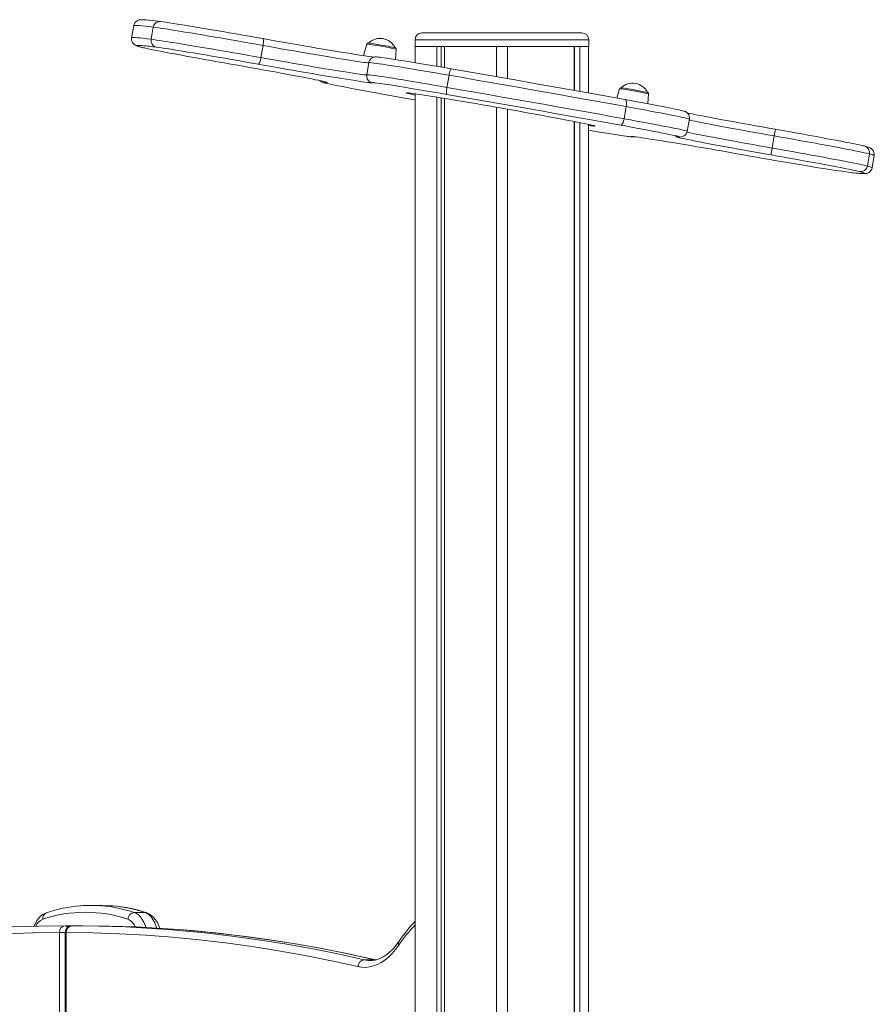
# Model space of a CAD drawing. Units: millimetres. Extents: x -10203 to 16737, y -8135 to 2312.
# Drawn here: x 15045 to 15671, y 1341 to 2061 of the extents above; entities that cross this region are included whole.
import ezdxf

# ---------------------------------------------------------------- set-up
doc = ezdxf.new("R2010")
doc.units = ezdxf.units.MM

msp = doc.modelspace()

# ---------------------------------------------------------------- linework, layer by layer
at = {"color": 7, "linetype": 'Continuous', "lineweight": 15}
for p, q in [((15128.87, 2056.42), (15127.32, 2047.56)), ((15141.59, 2046.4), (15143.14, 2055.26)), ((15334.72, 2046.02), (15334.72, 2041.02)), ((15339.72, 2051.02), (15456.72, 2051.02)), ((15461.72, 2041.02), (15461.72, 2046.02)), ((15223.51, 2041.85), (15221.96, 2032.99)), ((15299.48, 2042.93), (15297.05, 2034.43)), ((15320.29, 2031.6), (15320.82, 2039.18)), ((15334.72, 2041.02), (15461.72, 2041.02)), ((15334.85, 2029.26), (15334.85, 2041.02)), ((15334.85, 2041.02), (15350.58, 2041.02)), ((15350.58, 2026.62), (15350.58, 2041.02)), ((15353.76, 2026.07), (15353.76, 2041.02)), ((15356.24, 2025.65), (15356.24, 2041.02)), ((15356.24, 2041.02), (15394.22, 2041.02)), ((15394.22, 2019.04), (15394.22, 2041.02)), ((15402.22, 2041.02), (15451.1, 2041.02)), ((15402.22, 2017.63), (15402.22, 2041.02)), ((15451.1, 2008.97), (15451.1, 2041.02)), ((15451.2, 2008.96), (15451.2, 2041.02)), ((15455.1, 2008.26), (15455.1, 2041.02)), ((15455.1, 2041.02), (15461.59, 2041.02)), ((15461.59, 2007.1), (15461.59, 2041.02)), ((15300.84, 2029.33), (15299.28, 2020.47)), ((15359.56, 2020.08), (15358, 2011.22)), ((15484.21, 2010.23), (15482.25, 2003.38)), ((15334.85, 1102.84), (15334.85, 2006.48)), ((15350.58, 1116.85), (15350.58, 2004.06)), ((15353.76, 1119), (15353.76, 2003.54)), ((15356.24, 1120.49), (15356.24, 2003.14)), ((15505.04, 1999.21), (15505.55, 2006.48)), ((15394.22, 375.15), (15394.22, 1996.68)), ((15402.22, 369.27), (15402.22, 1995.27)), ((15487.62, 1988.26), (15489.17, 1997.13)), ((15533.79, 1979.14), (15535.35, 1988)), ((15451.1, 333.3), (15451.1, 1986.28)), ((15451.2, 333.22), (15451.2, 1986.26)), ((15455.1, 330.35), (15455.1, 1985.5)), ((15461.59, 325.58), (15461.59, 1984.16)), ((15595.83, 1966.85), (15597.38, 1975.71)), ((15667.15, 1962.55), (15665.59, 1953.69)), ((15669.02, 1952.41), (15670.58, 1961.27)), ((15105.57, 1412.87), (15097.78, 1412.87)), ((15137.13, 1407.65), (15129.34, 1407.65)), ((15083.82, 1398.01), (15078.82, 1398.01)), ((15091.62, 1398.01), (15083.83, 1398.01)), ((15074.49, 1393.01), (15074.49, 1155.98)), ((15078.82, 1393.01), (15078.82, 1155.98)), ((15079.49, 1393.01), (15079.49, 1155.98)), ((15305.24, 1373.05), (15297.44, 1373.05))]:
    msp.add_line(p, q, dxfattribs=at)
at = {"color": 8, "linetype": 'Continuous', "lineweight": 15}
for p, q in [((15461.72, 2046.02), (15334.72, 2046.02)), ((15134.53, 2040.57), (15134.06, 2040.67)), ((15527.08, 1975.06), (15526.7, 1975.11)), ((15659.87, 1949.61), (15659.67, 1949.66)), ((15078.82, 1393.01), (15074.49, 1393.01)), ((15078.82, 1393.01), (15079.49, 1393.01)), ((15305.79, 1372.93), (15305.24, 1373.05))]:
    msp.add_line(p, q, dxfattribs=at)
at = {"color": 7, "linetype": 'Continuous', "lineweight": 15, "flags": 128}
for points in [[(15139.99, 2060.38), (15139.82, 2060.39), (15138.02, 2060.56), (15136.46, 2060.68), (15135.11, 2060.73), (15134.04, 2060.71), (15133.39, 2060.64), (15132.85, 2060.54), (15132.3, 2060.38), (15131.69, 2060.13), (15131.03, 2059.75), (15130.32, 2059.17), (15129.66, 2058.37), (15129.13, 2057.35), (15128.91, 2056.42)], [(15223.51, 2041.85), (15218.55, 2042.74), (15213.53, 2043.63), (15208.49, 2044.52), (15203.44, 2045.4), (15198.42, 2046.27), (15193.46, 2047.13), (15188.57, 2047.97), (15183.8, 2048.78), (15179.15, 2049.57), (15174.66, 2050.32), (15170.36, 2051.03), (15166.25, 2051.71), (15162.38, 2052.34), (15158.75, 2052.92), (15155.38, 2053.45), (15152.31, 2053.93), (15149.53, 2054.35), (15147.07, 2054.72), (15144.94, 2055.02), (15143.14, 2055.26)], [(15148.67, 2059.34), (15150.43, 2059.1), (15152.54, 2058.8), (15154.99, 2058.44), (15157.76, 2058.02), (15160.84, 2057.54), (15164.2, 2057), (15167.83, 2056.42), (15171.71, 2055.78), (15175.81, 2055.1), (15180.12, 2054.39), (15184.59, 2053.63), (15189.21, 2052.85), (15193.95, 2052.04), (15198.79, 2051.2), (15203.68, 2050.35), (15208.61, 2049.49), (15213.54, 2048.62), (15218.45, 2047.75), (15223.3, 2046.89)], [(15127.35, 2047.56), (15127.27, 2047.19), (15127.29, 2045.97), (15127.56, 2044.92), (15127.96, 2044.08), (15128.42, 2043.43), (15128.88, 2042.94), (15129.33, 2042.56), (15129.77, 2042.26), (15130.22, 2042), (15130.74, 2041.76), (15131.44, 2041.48), (15132.9, 2041.01), (15134.06, 2040.67)], [(15141.59, 2046.4), (15143.38, 2046.16), (15145.51, 2045.85), (15147.97, 2045.49), (15150.75, 2045.07), (15153.83, 2044.59), (15157.19, 2044.06), (15160.82, 2043.47), (15164.7, 2042.84), (15168.8, 2042.17), (15173.11, 2041.45), (15177.59, 2040.7), (15182.24, 2039.92), (15187.02, 2039.1), (15191.9, 2038.27), (15196.87, 2037.41), (15201.88, 2036.54), (15206.93, 2035.65), (15211.98, 2034.76), (15216.99, 2033.87), (15221.96, 2032.99)], [(15223.3, 2046.89), (15223.5, 2046.77), (15223.65, 2046.47), (15223.76, 2046), (15223.81, 2045.37), (15223.81, 2044.61), (15223.76, 2043.74), (15223.66, 2042.81), (15223.51, 2041.85)], [(15223.3, 2046.89), (15228.24, 2046.01), (15233.24, 2045.12), (15238.25, 2044.24), (15243.27, 2043.36), (15248.27, 2042.49), (15253.21, 2041.64), (15258.06, 2040.8), (15262.82, 2039.99), (15267.44, 2039.21), (15271.9, 2038.47), (15276.18, 2037.76), (15280.26, 2037.08), (15284.11, 2036.46), (15287.72, 2035.88), (15291.06, 2035.35), (15294.11, 2034.88), (15296.87, 2034.46), (15299.31, 2034.1), (15301.42, 2033.8), (15303.19, 2033.56), (15304.61, 2033.39), (15304.8, 2033.37)], [(15136.2, 2040.16), (15136.76, 2040.03), (15138.41, 2039.67), (15140.41, 2039.25), (15142.74, 2038.77), (15145.39, 2038.24), (15148.35, 2037.66), (15151.6, 2037.03), (15155.11, 2036.36), (15158.88, 2035.65), (15162.87, 2034.91), (15167.07, 2034.13), (15171.44, 2033.33), (15175.97, 2032.51), (15180.62, 2031.67), (15185.37, 2030.81), (15190.2, 2029.95), (15195.07, 2029.09), (15199.96, 2028.23)], [(15220.02, 2028.18), (15215.16, 2029.04), (15210.26, 2029.91), (15205.32, 2030.78), (15200.39, 2031.64), (15195.5, 2032.49), (15190.67, 2033.33), (15185.92, 2034.14), (15181.3, 2034.92), (15176.83, 2035.68), (15172.53, 2036.39), (15168.42, 2037.07), (15164.55, 2037.7), (15160.91, 2038.29), (15157.55, 2038.82), (15154.47, 2039.3), (15151.7, 2039.73), (15149.26, 2040.09), (15147.15, 2040.39), (15145.39, 2040.63)], [(15311.16, 2041.94), (15312.97, 2041.61), (15314.69, 2041.3), (15314.69, 2041.3)], [(15320.82, 2039.23), (15320.78, 2039.54), (15320.66, 2039.8), (15320.51, 2039.97), (15320.38, 2040.08), (15320.27, 2040.15), (15320.19, 2040.18), (15320.09, 2040.22), (15319.93, 2040.27), (15319.43, 2040.39), (15318.7, 2040.54), (15317.67, 2040.74), (15316.42, 2040.98), (15314.97, 2041.25), (15314.69, 2041.3)], [(15221.96, 2032.99), (15221.77, 2032.03), (15221.54, 2031.11), (15221.3, 2030.27), (15221.03, 2029.54), (15220.76, 2028.94), (15220.49, 2028.51), (15220.24, 2028.25), (15220.02, 2028.18)], [(15308.14, 2033.35), (15307.44, 2033.42), (15306.42, 2033.5), (15305.9, 2033.51), (15305.39, 2033.48), (15304.94, 2033.42), (15304.35, 2033.28), (15303.65, 2033), (15302.84, 2032.53), (15302.05, 2031.82), (15301.39, 2030.89), (15300.94, 2029.8), (15300.88, 2029.32)], [(15308.42, 2033.31), (15308.87, 2033.26), (15310.35, 2033.07), (15312.18, 2032.82), (15314.37, 2032.5), (15316.88, 2032.13), (15319.72, 2031.69), (15322.86, 2031.2), (15326.28, 2030.66), (15329.97, 2030.06), (15333.9, 2029.42), (15338.04, 2028.73), (15342.38, 2028), (15346.89, 2027.24), (15351.54, 2026.45), (15356.31, 2025.64), (15361.15, 2024.8)], [(15199.96, 2028.23), (15204.92, 2027.36), (15209.86, 2026.49), (15214.76, 2025.62), (15219.6, 2024.75), (15224.35, 2023.89), (15228.98, 2023.05), (15233.47, 2022.23), (15237.79, 2021.43), (15241.93, 2020.67), (15245.86, 2019.93), (15249.56, 2019.23), (15253.01, 2018.57), (15256.19, 2017.95), (15259.09, 2017.38), (15261.69, 2016.85), (15263.97, 2016.38), (15265.93, 2015.97), (15267.55, 2015.61), (15268.83, 2015.31), (15269.22, 2015.22)], [(15301.66, 2014.64), (15301.33, 2014.68), (15299.9, 2014.85), (15298.13, 2015.09), (15296.02, 2015.39), (15293.58, 2015.75), (15290.83, 2016.17), (15287.77, 2016.64), (15284.43, 2017.17), (15280.83, 2017.75), (15276.97, 2018.37), (15272.89, 2019.04), (15268.61, 2019.75), (15264.15, 2020.5), (15259.53, 2021.28), (15254.78, 2022.09), (15249.92, 2022.93), (15244.98, 2023.78), (15239.99, 2024.65), (15234.97, 2025.53), (15229.95, 2026.41), (15224.96, 2027.3), (15220.02, 2028.18)], [(15361.15, 2024.8), (15360.99, 2024.74), (15360.81, 2024.5), (15360.6, 2024.08), (15360.38, 2023.5), (15360.16, 2022.78), (15359.94, 2021.95), (15359.74, 2021.04), (15359.56, 2020.08)], [(15361.15, 2024.8), (15371, 2023.09), (15380.88, 2021.37), (15390.8, 2019.64), (15400.73, 2017.9), (15410.65, 2016.15), (15420.57, 2014.4), (15430.45, 2012.65), (15440.3, 2010.9), (15450.08, 2009.16), (15459.8, 2007.42), (15469.44, 2005.69), (15478.98, 2003.97), (15488.41, 2002.26)], [(15489.17, 1997.13), (15479.57, 1998.86), (15469.85, 2000.61), (15460.03, 2002.38), (15450.13, 2004.15), (15440.17, 2005.92), (15430.14, 2007.7), (15420.07, 2009.49), (15409.97, 2011.27), (15399.86, 2013.05), (15389.75, 2014.82), (15379.65, 2016.59), (15369.59, 2018.34), (15359.56, 2020.08)], [(15269.23, 2014.35), (15269.55, 2014.27), (15270.93, 2013.96), (15272.66, 2013.58), (15274.73, 2013.15), (15277.13, 2012.66), (15279.85, 2012.12), (15282.88, 2011.53), (15286.18, 2010.89), (15289.75, 2010.21), (15293.57, 2009.49), (15297.61, 2008.74), (15301.84, 2007.96), (15306.25, 2007.15), (15310.81, 2006.33)], [(15357.87, 2006.09), (15353.02, 2006.92), (15348.26, 2007.74), (15343.61, 2008.53), (15339.1, 2009.29), (15334.76, 2010.02), (15330.61, 2010.7), (15326.68, 2011.35), (15322.99, 2011.94), (15319.57, 2012.49), (15316.43, 2012.98), (15313.6, 2013.42), (15311.08, 2013.79), (15308.9, 2014.11), (15307.06, 2014.36), (15305.58, 2014.54), (15304.47, 2014.66), (15304.12, 2014.69)], [(15358, 2011.22), (15357.85, 2010.25), (15357.73, 2009.32), (15357.64, 2008.45), (15357.6, 2007.67), (15357.61, 2007.03), (15357.65, 2006.54), (15357.74, 2006.22), (15357.87, 2006.09)], [(15358, 2011.22), (15368.03, 2009.48), (15378.1, 2007.72), (15388.2, 2005.96), (15398.31, 2004.18), (15408.42, 2002.41), (15418.51, 2000.62), (15428.58, 1998.84), (15438.61, 1997.06), (15448.58, 1995.28), (15458.48, 1993.51), (15468.29, 1991.75), (15478.01, 1990), (15487.62, 1988.26)], [(15310.81, 2006.33), (15320.31, 2004.61), (15329.91, 2002.88), (15334.85, 2001.99)], [(15329.19, 2007.19), (15329.24, 2007.18), (15330.2, 2007.09), (15331.5, 2006.94), (15333.13, 2006.72), (15335.09, 2006.45), (15337.37, 2006.12), (15339.96, 2005.73), (15342.83, 2005.28), (15345.98, 2004.79), (15349.4, 2004.25), (15353.06, 2003.65), (15356.94, 2003.02), (15361.03, 2002.34), (15365.31, 2001.63), (15369.75, 2000.88), (15374.33, 2000.11), (15379.02, 1999.31), (15383.81, 1998.48), (15388.67, 1997.64), (15393.57, 1996.79), (15398.49, 1995.93), (15403.41, 1995.06), (15408.29, 1994.19), (15413.12, 1993.33), (15417.86, 1992.47), (15422.51, 1991.63), (15427.02, 1990.81), (15431.38, 1990.01), (15435.57, 1989.23), (15439.57, 1988.49), (15443.34, 1987.77), (15446.89, 1987.1), (15450.18, 1986.46), (15453.2, 1985.87), (15455.94, 1985.33), (15458.38, 1984.83), (15460.5, 1984.39), (15462.31, 1984), (15463.78, 1983.67), (15464.92, 1983.4), (15465.48, 1983.25)], [(15329.47, 2007.14), (15329.54, 2007.13), (15329.7, 2007.12)], [(15485.12, 1983.55), (15475.69, 1985.26), (15466.15, 1986.98), (15456.52, 1988.71), (15446.8, 1990.44), (15437.01, 1992.19), (15427.16, 1993.94), (15417.28, 1995.69), (15407.37, 1997.44), (15397.44, 1999.18), (15387.51, 2000.92), (15377.6, 2002.66), (15367.71, 2004.38), (15357.87, 2006.09)], [(15488.41, 2002.26), (15488.71, 2002.13), (15488.97, 2001.81), (15489.17, 2001.32), (15489.31, 2000.67), (15489.38, 1999.9), (15489.38, 1999.03), (15489.31, 1998.09), (15489.17, 1997.13)], [(15488.41, 2002.26), (15492.91, 2001.45), (15497.27, 2000.65), (15501.46, 1999.87), (15505.44, 1999.13), (15509.22, 1998.42), (15512.75, 1997.75), (15516.02, 1997.12), (15519.02, 1996.53), (15521.71, 1996), (15524.1, 1995.51), (15526.16, 1995.08), (15527.89, 1994.71), (15529.27, 1994.39), (15529.93, 1994.23)], [(15487.62, 1988.26), (15487.42, 1987.31), (15487.16, 1986.4), (15486.86, 1985.56), (15486.53, 1984.84), (15486.17, 1984.26), (15485.81, 1983.85), (15485.46, 1983.61), (15485.12, 1983.55)], [(15535.32, 1988.01), (15535.42, 1988.96), (15535.27, 1990.1), (15534.92, 1991.07), (15534.43, 1991.86), (15533.9, 1992.47), (15533.38, 1992.91), (15532.93, 1993.21), (15532.54, 1993.42), (15532.18, 1993.58), (15531.82, 1993.72), (15531.35, 1993.87), (15530.47, 1994.11), (15530.34, 1994.15)], [(15533.75, 1992.54), (15535.25, 1992.23), (15537.51, 1991.76), (15540.08, 1991.24), (15542.94, 1990.68), (15546.08, 1990.07), (15549.49, 1989.42), (15553.13, 1988.73), (15557, 1988), (15561.08, 1987.24), (15565.34, 1986.46), (15569.76, 1985.65), (15574.32, 1984.82), (15579, 1983.97), (15583.77, 1983.12), (15588.6, 1982.26), (15593.48, 1981.4), (15598.37, 1980.54)], [(15463.25, 1983.16), (15463.11, 1983.18), (15461.59, 1983.38)], [(15464.99, 1983.36), (15465.05, 1983.34), (15465.2, 1983.3), (15465.19, 1983.3)], [(15527.27, 1975.36), (15527.01, 1975.43), (15525.99, 1975.68), (15524.61, 1976), (15522.88, 1976.37), (15520.81, 1976.8), (15518.43, 1977.29), (15515.73, 1977.82), (15512.73, 1978.41), (15509.46, 1979.04), (15505.93, 1979.71), (15502.16, 1980.42), (15498.17, 1981.16), (15493.98, 1981.94), (15489.63, 1982.73), (15485.12, 1983.55)], [(15461.59, 1979.8), (15465.62, 1979.13), (15469.49, 1978.5), (15473.13, 1977.91), (15476.51, 1977.37), (15479.61, 1976.89), (15482.42, 1976.45), (15484.92, 1976.08), (15487.1, 1975.76), (15488.94, 1975.51), (15490.44, 1975.32), (15491.16, 1975.24)], [(15493.64, 1975.26), (15493.98, 1975.23), (15495.07, 1975.11), (15496.5, 1974.93), (15498.28, 1974.69), (15500.38, 1974.39), (15502.79, 1974.04), (15505.51, 1973.62), (15508.52, 1973.16), (15511.8, 1972.64), (15515.34, 1972.07), (15519.12, 1971.46), (15523.12, 1970.8), (15527.31, 1970.1), (15531.68, 1969.37), (15536.2, 1968.61), (15540.85, 1967.82), (15545.61, 1967), (15550.44, 1966.17), (15555.34, 1965.32), (15560.26, 1964.45), (15565.18, 1963.59), (15570.08, 1962.72), (15574.94, 1961.85)], [(15493.9, 1975.21), (15493.93, 1975.21), (15494.13, 1975.2)], [(15526.44, 1975.11), (15526.44, 1975.11), (15526.64, 1975.1), (15527.07, 1975.06)], [(15595.08, 1961.82), (15590.19, 1962.68), (15585.31, 1963.55), (15580.48, 1964.41), (15575.71, 1965.26), (15571.03, 1966.11), (15566.47, 1966.94), (15562.05, 1967.74), (15557.79, 1968.53), (15553.72, 1969.29), (15549.85, 1970.01), (15546.2, 1970.71), (15542.8, 1971.36), (15539.66, 1971.97), (15536.79, 1972.53), (15534.22, 1973.05), (15531.96, 1973.51), (15530.01, 1973.93), (15528.39, 1974.28), (15528.05, 1974.36)], [(15667.15, 1962.55), (15666.19, 1962.8), (15664.88, 1963.1), (15663.24, 1963.46), (15661.26, 1963.88), (15658.97, 1964.35), (15656.36, 1964.88), (15653.46, 1965.45), (15650.28, 1966.07), (15646.84, 1966.73), (15643.15, 1967.43), (15639.23, 1968.16), (15635.11, 1968.93), (15630.8, 1969.72), (15626.32, 1970.54), (15621.71, 1971.38), (15616.98, 1972.23), (15612.16, 1973.1), (15607.27, 1973.97), (15602.33, 1974.84), (15597.38, 1975.71)], [(15598.37, 1980.54), (15603.21, 1979.69), (15608.03, 1978.83), (15612.8, 1977.98), (15617.5, 1977.14), (15622.1, 1976.31), (15626.57, 1975.49), (15630.89, 1974.7), (15635.03, 1973.93), (15638.97, 1973.2), (15642.7, 1972.5), (15646.17, 1971.83), (15649.38, 1971.21), (15652.31, 1970.64), (15654.94, 1970.11), (15657.26, 1969.64), (15659.25, 1969.22), (15660.9, 1968.86), (15661.98, 1968.61)], [(15595.83, 1966.85), (15600.78, 1965.98), (15605.71, 1965.1), (15610.6, 1964.23), (15615.42, 1963.37), (15620.15, 1962.52), (15624.77, 1961.68), (15629.24, 1960.86), (15633.55, 1960.06), (15637.67, 1959.3), (15641.59, 1958.56), (15645.28, 1957.86), (15648.72, 1957.2), (15651.9, 1956.58), (15654.8, 1956.01), (15657.41, 1955.49), (15659.71, 1955.02), (15661.68, 1954.6), (15663.33, 1954.24), (15664.63, 1953.93), (15665.59, 1953.69)], [(15663.6, 1968.22), (15663.1, 1968.35), (15662.25, 1968.56)], [(15670.56, 1961.26), (15670.6, 1961.4), (15670.63, 1962.64), (15670.4, 1963.72), (15670.02, 1964.61), (15669.57, 1965.29), (15669.1, 1965.81), (15668.65, 1966.2), (15668.21, 1966.52), (15667.76, 1966.78), (15667.26, 1967.02), (15666.62, 1967.29), (15665.41, 1967.7), (15664.02, 1968.1), (15663.6, 1968.22)], [(15574.94, 1961.85), (15579.73, 1961), (15584.57, 1960.14), (15589.43, 1959.29), (15594.29, 1958.44), (15599.1, 1957.6), (15603.86, 1956.78), (15608.52, 1955.99), (15613.07, 1955.22), (15617.47, 1954.48), (15621.7, 1953.77), (15625.73, 1953.1), (15629.55, 1952.48), (15633.14, 1951.9), (15636.46, 1951.37), (15639.5, 1950.9), (15642.24, 1950.48), (15644.67, 1950.12), (15646.78, 1949.82), (15648.55, 1949.58)], [(15659.67, 1949.66), (15658.92, 1949.85), (15657.62, 1950.15), (15655.96, 1950.51), (15653.97, 1950.93), (15651.66, 1951.4), (15649.03, 1951.93), (15646.1, 1952.5), (15642.88, 1953.12), (15639.41, 1953.79), (15635.69, 1954.49), (15631.74, 1955.22), (15627.6, 1955.99), (15623.28, 1956.78), (15618.81, 1957.6), (15614.21, 1958.43), (15609.51, 1959.27), (15604.74, 1960.12), (15599.92, 1960.97), (15595.08, 1961.82)], [(15654.99, 1948.77), (15655.47, 1948.72), (15657.62, 1948.48), (15659.49, 1948.3), (15661.1, 1948.18), (15662.49, 1948.11), (15663.85, 1948.12), (15664.46, 1948.18), (15665, 1948.28), (15665.54, 1948.43), (15666.15, 1948.67), (15666.81, 1949.04), (15667.51, 1949.6), (15668.19, 1950.38), (15668.73, 1951.38), (15669.01, 1952.4)], [(15113.37, 1412.55), (15111.91, 1412.66), (15105.57, 1412.87)], [(15065.05, 1407.47), (15063.85, 1406.99), (15062.27, 1406.09), (15060.79, 1404.92), (15059.38, 1403.47), (15058.08, 1401.73), (15056.9, 1399.72), (15055.88, 1397.5)], [(15148.02, 1396), (15147.26, 1398), (15146.18, 1400.23), (15144.9, 1402.26), (15143.43, 1404.07), (15141.98, 1405.42), (15140.45, 1406.48), (15138.87, 1407.26), (15138.3, 1407.47)], [(15078.82, 1398.01), (15059.36, 1397.76), (15039.89, 1397.1), (15020.44, 1396.04), (15005.48, 1394.95)], [(15083.83, 1398.01), (15103.29, 1397.76), (15122.75, 1397.1), (15142.21, 1396.04), (15157.03, 1394.96)], [(15164.98, 1394.95), (15150, 1396.04), (15130.54, 1397.1), (15111.08, 1397.76), (15091.62, 1398.01)], [(14861.16, 1368.08), (14880.48, 1372.35), (14899.82, 1376.23), (14919.18, 1379.7), (14938.55, 1382.77), (14957.95, 1385.45), (14977.35, 1387.71), (14996.77, 1389.58), (15016.19, 1391.04), (15035.62, 1392.1), (15055.05, 1392.76), (15074.49, 1393.01)], [(15292.83, 1368.08), (15273.51, 1372.35), (15254.17, 1376.23), (15234.81, 1379.7), (15215.43, 1382.77), (15196.04, 1385.45), (15176.63, 1387.71), (15157.22, 1389.58), (15137.79, 1391.04), (15118.36, 1392.1), (15098.93, 1392.76), (15079.49, 1393.01)], [(15306.08, 1372.95), (15297.04, 1375), (15279.88, 1378.65), (15262.7, 1381.99), (15245.52, 1385.01), (15228.32, 1387.72), (15211.1, 1390.11), (15193.88, 1392.18), (15176.65, 1393.94), (15165.28, 1394.9)], [(15322.73, 1383.78), (15320.34, 1380.56), (15317.86, 1377.66), (15315.28, 1375.11), (15312.63, 1372.91), (15309.9, 1371.08), (15307.12, 1369.62), (15304.29, 1368.54), (15301.44, 1367.84), (15298.57, 1367.53), (15295.69, 1367.61), (15292.83, 1368.08)], [(15322.94, 1386.63), (15322.06, 1385.38), (15320.09, 1382.84), (15318.07, 1380.58), (15316.01, 1378.6), (15313.93, 1376.89), (15311.83, 1375.47), (15309.72, 1374.33), (15307.6, 1373.46), (15305.45, 1372.87), (15303.26, 1372.56), (15302.11, 1372.55)]]:
    msp.add_lwpolyline(points, dxfattribs=at)
at = {"color": 8, "linetype": 'Continuous', "lineweight": 15, "flags": 128}
for points in [[(15143.14, 2055.26), (15140.12, 2055.64), (15137.44, 2055.96), (15135.12, 2056.22), (15133.17, 2056.41), (15131.58, 2056.53), (15130.35, 2056.59), (15129.49, 2056.59), (15129, 2056.52), (15128.87, 2056.42)], [(15127.32, 2047.56), (15127.44, 2047.66), (15127.93, 2047.73), (15128.79, 2047.73), (15130.02, 2047.67), (15131.61, 2047.54), (15133.57, 2047.35), (15135.88, 2047.1), (15138.56, 2046.78), (15141.59, 2046.4)], [(15134.92, 2041.81), (15134.03, 2041.88), (15132.83, 2041.94), (15131.98, 2041.93), (15131.5, 2041.87), (15131.38, 2041.73), (15131.62, 2041.54), (15132.23, 2041.28), (15133.2, 2040.95), (15134.53, 2040.57)], [(15134.53, 2040.57), (15135.46, 2040.33), (15136.2, 2040.16)], [(15300.81, 2029.18), (15300.58, 2029.18), (15299.86, 2029.23), (15298.78, 2029.34), (15297.34, 2029.52), (15295.55, 2029.77), (15293.42, 2030.07), (15290.97, 2030.44), (15288.2, 2030.86), (15285.14, 2031.34), (15281.79, 2031.87), (15278.19, 2032.46), (15274.35, 2033.08), (15270.29, 2033.75), (15266.05, 2034.46), (15261.63, 2035.21), (15257.07, 2035.98), (15252.4, 2036.78), (15247.64, 2037.6), (15242.82, 2038.44), (15237.97, 2039.29), (15233.12, 2040.14), (15228.29, 2041), (15223.51, 2041.85)], [(15221.96, 2032.99), (15226.73, 2032.13), (15231.56, 2031.28), (15236.42, 2030.42), (15241.27, 2029.58), (15246.09, 2028.74), (15250.84, 2027.92), (15255.52, 2027.12), (15260.07, 2026.34), (15264.49, 2025.6), (15268.74, 2024.89), (15272.79, 2024.22), (15276.63, 2023.59), (15280.24, 2023.01), (15283.58, 2022.48), (15286.64, 2022), (15289.41, 2021.58), (15291.87, 2021.21), (15294, 2020.9), (15295.78, 2020.66), (15297.22, 2020.48), (15298.3, 2020.36), (15299.02, 2020.31), (15299.37, 2020.33), (15299.4, 2020.35)], [(15359.56, 2020.08), (15354.6, 2020.94), (15349.72, 2021.77), (15344.94, 2022.59), (15340.3, 2023.37), (15335.82, 2024.12), (15331.52, 2024.83), (15327.43, 2025.51), (15323.56, 2026.14), (15319.94, 2026.72), (15316.59, 2027.25), (15313.52, 2027.72), (15310.75, 2028.14), (15308.31, 2028.5), (15306.19, 2028.8), (15304.41, 2029.04), (15302.98, 2029.22), (15301.91, 2029.33), (15301.21, 2029.37), (15300.87, 2029.35), (15300.84, 2029.33)], [(15299.28, 2020.47), (15299.31, 2020.49), (15299.65, 2020.51), (15300.36, 2020.46), (15301.43, 2020.35), (15302.85, 2020.18), (15304.63, 2019.94), (15306.75, 2019.64), (15309.2, 2019.28), (15311.96, 2018.86), (15315.03, 2018.38), (15318.38, 2017.85), (15322, 2017.27), (15325.87, 2016.64), (15329.96, 2015.97), (15334.26, 2015.26), (15338.75, 2014.51), (15343.39, 2013.72), (15348.16, 2012.91), (15353.04, 2012.07), (15358, 2011.22)], [(15269.03, 2014.82), (15268.19, 2014.89), (15267.72, 2014.9), (15267.62, 2014.84), (15267.9, 2014.71), (15268.54, 2014.52), (15269.23, 2014.35)], [(15269.22, 2015.22), (15269.76, 2015.07), (15270.33, 2014.9), (15270.55, 2014.78), (15270.4, 2014.73), (15269.9, 2014.74), (15269.03, 2014.82)], [(15303.4, 2014.62), (15303.43, 2014.54), (15303.1, 2014.52), (15302.39, 2014.57), (15301.66, 2014.64)], [(15301.89, 2015.15), (15302.46, 2014.88), (15303.4, 2014.62)], [(15304.12, 2014.69), (15303.74, 2014.72), (15303.38, 2014.7), (15303.4, 2014.62)], [(15329.82, 2006.69), (15329.69, 2006.72), (15328.9, 2006.94), (15328.46, 2007.09), (15328.37, 2007.18), (15328.63, 2007.21), (15329.19, 2007.19)], [(15535.35, 1988), (15535.34, 1988.02), (15535.1, 1988.14), (15534.5, 1988.32), (15533.55, 1988.56), (15532.25, 1988.86), (15530.62, 1989.22), (15528.65, 1989.64), (15526.37, 1990.11), (15523.77, 1990.63), (15520.88, 1991.2), (15517.71, 1991.82), (15514.27, 1992.48), (15510.59, 1993.18), (15506.68, 1993.91), (15502.56, 1994.68), (15498.25, 1995.47), (15493.78, 1996.29), (15489.17, 1997.13)], [(15487.62, 1988.26), (15492.23, 1987.43), (15496.69, 1986.61), (15501, 1985.81), (15505.12, 1985.05), (15509.03, 1984.31), (15512.71, 1983.62), (15516.15, 1982.96), (15519.32, 1982.34), (15522.21, 1981.77), (15524.81, 1981.25), (15527.1, 1980.78), (15529.06, 1980.36), (15530.7, 1980), (15531.99, 1979.7), (15532.94, 1979.46), (15533.54, 1979.27), (15533.79, 1979.15), (15533.79, 1979.14)], [(15465.48, 1983.25), (15465.71, 1983.18), (15466.15, 1983.03), (15466.24, 1982.93), (15465.98, 1982.9), (15465.37, 1982.93), (15464.41, 1983.03), (15463.25, 1983.16)], [(15597.38, 1975.71), (15592.66, 1976.54), (15587.95, 1977.37), (15583.28, 1978.21), (15578.68, 1979.03), (15574.18, 1979.84), (15569.81, 1980.64), (15565.57, 1981.42), (15561.51, 1982.17), (15557.64, 1982.89), (15553.98, 1983.58), (15550.56, 1984.23), (15547.39, 1984.84), (15544.5, 1985.41), (15541.89, 1985.93), (15539.58, 1986.4), (15537.59, 1986.81), (15535.92, 1987.18), (15535.23, 1987.33)], [(15492.81, 1975.2), (15492.84, 1975.28), (15493.23, 1975.28), (15493.64, 1975.26)], [(15492.81, 1975.2), (15493.79, 1975.13), (15494.42, 1975.19)], [(15528.05, 1974.36), (15527.11, 1974.58), (15526.17, 1974.82), (15525.57, 1975), (15525.33, 1975.12), (15525.44, 1975.18), (15525.9, 1975.17), (15526.7, 1975.11)], [(15526.7, 1975.11), (15527.49, 1975.04), (15527.92, 1975.04), (15527.98, 1975.11), (15527.68, 1975.24), (15527.27, 1975.36)], [(15533.49, 1978.51), (15534.37, 1978.31), (15536.03, 1977.95), (15538.02, 1977.53), (15540.33, 1977.07), (15542.94, 1976.55), (15545.84, 1975.98), (15549, 1975.37), (15552.43, 1974.72), (15556.08, 1974.03), (15559.95, 1973.3), (15564.02, 1972.55), (15568.25, 1971.78), (15572.63, 1970.98), (15577.13, 1970.17), (15581.72, 1969.34), (15586.39, 1968.51), (15591.1, 1967.68), (15595.83, 1966.85)], [(15665.59, 1953.69), (15667.03, 1953.28), (15668.08, 1952.93), (15668.74, 1952.66), (15669.02, 1952.45), (15669.02, 1952.41)], [(15654.72, 1948.81), (15656.82, 1948.58), (15658.84, 1948.38), (15660.47, 1948.25), (15661.73, 1948.18), (15662.61, 1948.18), (15663.11, 1948.25), (15663.23, 1948.39), (15662.96, 1948.59), (15662.31, 1948.87), (15661.28, 1949.2), (15659.87, 1949.61)], [(15129.34, 1407.65), (15130.87, 1406.95), (15132.34, 1405.86), (15133.73, 1404.41), (15135.03, 1402.63), (15136.19, 1400.54), (15137.22, 1398.17), (15137.72, 1396.75)], [(15145.66, 1396.31), (15145.02, 1398.17), (15143.99, 1400.54), (15142.82, 1402.63), (15141.53, 1404.41), (15140.13, 1405.86), (15138.66, 1406.95), (15137.13, 1407.65)], [(15137.13, 1407.65), (15137.97, 1407.56), (15138.3, 1407.46)], [(15157.03, 1394.96), (15161.65, 1394.57), (15181.1, 1392.71), (15200.53, 1390.43), (15219.94, 1387.76), (15239.35, 1384.69), (15258.73, 1381.21), (15278.1, 1377.33), (15297.44, 1373.05)], [(15305.24, 1373.05), (15285.89, 1377.33), (15266.53, 1381.21), (15247.14, 1384.69), (15227.74, 1387.76), (15208.32, 1390.43), (15188.89, 1392.71), (15169.45, 1394.57), (15164.98, 1394.95)], [(15297.44, 1373.05), (15300.14, 1372.6), (15302.12, 1372.51)]]:
    msp.add_lwpolyline(points, dxfattribs=at)
at = {"color": 7, "linetype": 'Continuous', "lineweight": 15}
for centre, radius, start, end in [((15109.42, 1763.58), 298.35, 82.43884, 84.06139), ((15147.94, 2054.55), 4.85, 81.2674, 171.57475), ((15146.4, 2045.43), 4.9, 168.61365, 258.14229), ((15309.06, 2034.87), 12.18, 26.16131, 133.91327), ((15339.72, 2046.02), 5, 90, 180), ((15456.72, 2046.02), 5, 0, 90), ((15145.21, 2081.78), 42.59, 254.82427, 257.44962), ((15114.82, 1817.36), 225.35, 82.2043, 84.88337), ((15300.41, 2042.72), 0.945, 85.83084, 167.0113), ((15272.58, 1837.8), 207.75, 79.29698, 82.23303), ((15304.19, 2019.53), 4.95, 169.26828, 242.44601), ((15269.99, 2022.02), 7.68, 229.81206, 261.80762), ((15266.42, 2005.03), 10.54, 73.12717, 76.82095), ((15485.1, 2010.05), 0.896, 98.44155, 167.94495), ((15493.79, 2002.17), 12.18, 26.16131, 133.91327), ((15452.23, 1765.29), 247.87, 77.77783, 82.32291), ((15366.24, 2158.57), 156.19, 256.51632, 258.4036), ((15504.58, 2006.59), 0.958, 353.83045, 65.41892), ((15493.15, 1985.06), 10.01, 260.23101, 278.30056), ((15528.45, 1980.33), 5.45, 255.42714, 347.4947), ((15640.44, 1969.43), 43.51, 165.20849, 171.69793), ((15643.5, 1957.22), 48.63, 168.58262, 174.5666), ((15660.68, 1954.52), 4.98, 260.58038, 350.3805), ((15699.85, 2337.89), 391.68, 262.47378, 263.38377), ((15097.02, 1313.95), 98.83, 94.26248, 108.87546), ((15097.77, 1316.62), 96.24, 85.78495, 94.64854), ((15105.43, 1309.8), 103.05, 71.39959, 85.41409), ((15093.45, 1310.5), 97.35, 71.33562, 108.66438), ((15129.74, 1402.52), 5.15, 94.47632, 177.79863), ((15079.18, 1393.33), 4.7, 94.39837, 183.85676), ((15083.82, 1393.01), 5, 90, 180), ((15084.19, 1393.32), 4.7, 94.40384, 183.76386), ((15421.11, 1319.81), 118.74, 136.59256, 145.75723), ((15325.41, 1384.94), 2.93, 145.66131, 203.29325), ((15297.84, 1368.05), 5.01, 94.52675, 179.64016)]:
    msp.add_arc(centre, radius, start, end, dxfattribs=at)
at = {"color": 8, "linetype": 'Continuous', "lineweight": 15}
for centre, radius, start, end in [((15264.72, 1782.45), 262.79, 77.67451, 82.39964), ((15269.89, 2019.56), 4.82, 232.23302, 259.79854), ((15459.55, 1820.55), 191.28, 79.06933, 82.59362), ((15472.92, 1863.32), 146.83, 77.16064, 81.02611), ((15492.06, 1978.93), 3.8, 256.27157, 281.39606), ((15662.27, 1963.44), 4.96, 349.66379, 74.4557), ((15666.2, 1954.78), 7.83, 55.94948, 82.99649), ((15097.25, 1311.99), 100.9, 71.45701, 85.68209), ((15105.02, 1311.89), 101.01, 71.46094, 85.25747), ((15066.61, 1403.39), 4.37, 111.01227, 188.77251), ((15066.68, 1393.1), 10.57, 114.49358, 154.2017), ((15078.53, 1395.9), 2.12, 23.05744, 82.30115), ((15120.29, 1393.09), 10.55, 22.43941, 65.86908), ((15424.68, 1313.62), 123.76, 136.53973, 145.46461)]:
    msp.add_arc(centre, radius, start, end, dxfattribs=at)

doc.saveas('drawing.dxf')
